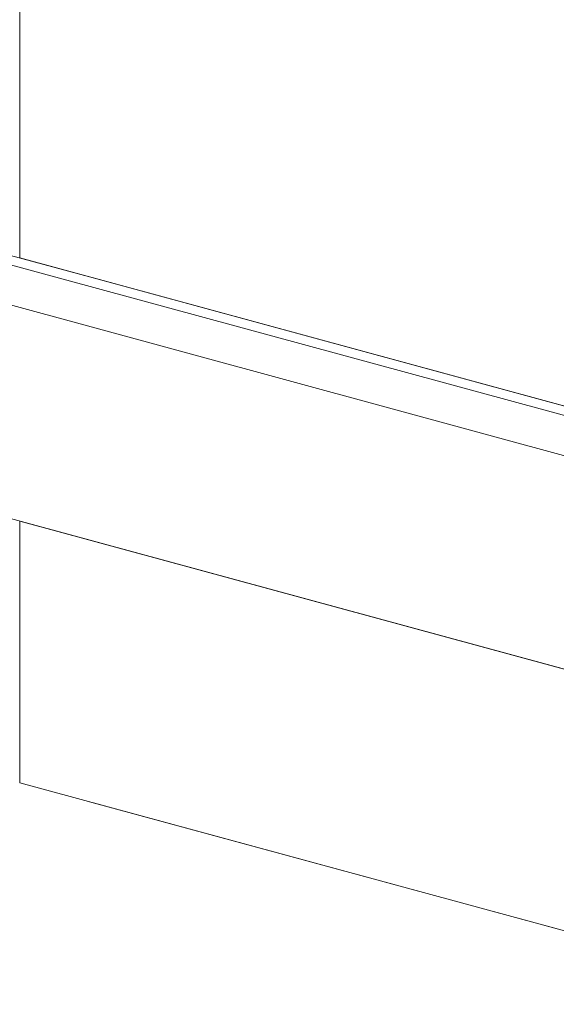
# Model space of a CAD drawing. Units: millimetres. Extents: x -220 to 2932, y -61 to 583.
# Drawn here: x -169 to -166, y 156 to 161 of the extents above; entities that cross this region are included whole.
import ezdxf

# ---------------------------------------------------------------- set-up
doc = ezdxf.new("R2010")
doc.units = ezdxf.units.MM
doc.layers.add('00_GROSOR 0.09', color=7, linetype='Continuous', lineweight=9)

# ---------------------------------------------------------------- blocks, each defined once
blk = doc.blocks.new('apertura practicable - oscilo')
at = {"layer": '00_GROSOR 0.09'}
for p, q in [((32.7345, -15.2934), (32.7345, -24.999)), ((33.1115, -25.1014), (0, -16.1025)), ((37.1097, -26.239), (3.7793, -17.1805)), ((3.7793, -17.3979), (36.9413, -26.4106)), ((3.7793, -18.554), (36.9436, -27.5673)), ((37.1456, -26.1979), (33.1115, -25.1014)), ((32.7345, -26.4234), (32.7345, -27.8391)), ((33.1115, -27.9416), (37.1456, -29.038))]:
    blk.add_line(p, q, dxfattribs=at)
for points in [[(37.1456, -26.1979), (32.7345, -24.999), (32.7345, -15.2947), (36.9436, -16.4387, 0.228812), (36.9504, -16.4358), (37.1097, -16.2804), (37.1097, -16.2489), (37.1042, -16.2474), (37.1066, -16.2436), (37.1433, -16.2536, 0.269991), (37.1456, -16.2513)], [(37.1456, -29.038), (32.7345, -27.8391), (32.7345, -26.4234), (36.9436, -27.5673, 0.228812), (36.9504, -27.5645), (37.1097, -27.409), (37.1097, -27.3775), (37.1042, -27.376), (37.1066, -27.3723), (37.1433, -27.3823, 0.272718), (37.1456, -27.3799)]]:
    blk.add_lwpolyline(points, format="xyb", close=True, dxfattribs=at)

msp = doc.modelspace()

# ---------------------------------------------------------------- block references
at = {"layer": '00_GROSOR 0.09', "color": 3}
msp.add_blockref('apertura practicable - oscilo', (-201.8111, 184.6507), dxfattribs=at)

doc.saveas('drawing.dxf')
